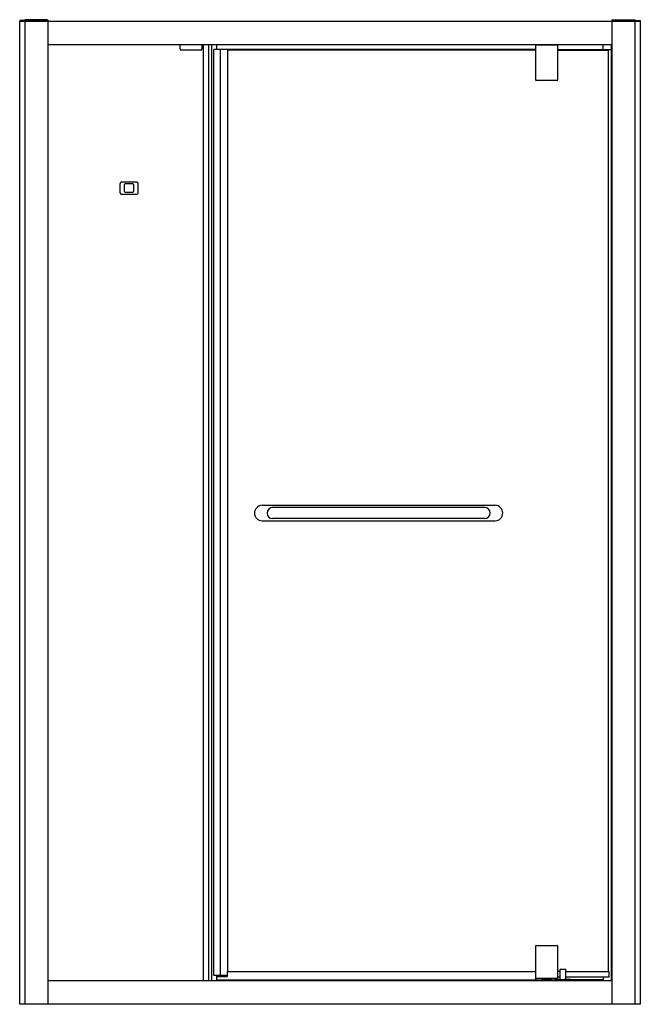
# Model space of a CAD drawing. Units: inches. Extents: x 4211.7 to 4258.9, y 175.9 to 250.8.
import ezdxf

# ---------------------------------------------------------------- set-up
doc = ezdxf.new("R2010")
doc.units = ezdxf.units.IN
doc.header["$LTSCALE"] = 0.64311
doc.header["$MEASUREMENT"] = 0
doc.layers.get('0').update_dxf_attribs({"color": 255, "linetype": 'CONTINUOUS'})
doc.layers.get('Defpoints').update_dxf_attribs({"linetype": 'CONTINUOUS'})
doc.styles.get("Standard").update_dxf_attribs({"font": 'txt', "width": 0.8})

msp = doc.modelspace()

# ---------------------------------------------------------------- linework, layer by layer
for p, q in [((4211.65, 250.741), (4211.65, 250.698)), ((4212.044, 250.698), (4211.65, 250.698)), ((4211.65, 175.887), (4211.65, 250.69)), ((4211.65, 250.69), (4258.894, 250.69)), ((4212.044, 250.749), (4211.658, 250.749)), ((4212.044, 250.698), (4212.044, 250.804)), ((4213.776, 250.768), (4212.044, 250.768)), ((4213.735, 250.812), (4212.052, 250.812)), ((4212.052, 250.69), (4212.052, 175.887)), ((4213.738, 250.811), (4213.811, 250.775)), ((4213.816, 175.887), (4213.816, 250.768)), ((4256.729, 250.768), (4256.729, 175.887)), ((4256.806, 250.811), (4256.733, 250.775)), ((4256.768, 250.768), (4258.501, 250.768)), ((4256.809, 250.812), (4258.493, 250.812)), ((4258.493, 175.887), (4258.493, 250.69)), ((4258.501, 250.698), (4258.501, 250.804)), ((4258.501, 250.749), (4258.886, 250.749)), ((4258.501, 250.698), (4258.894, 250.698)), ((4258.894, 250.741), (4258.894, 250.698)), ((4258.894, 250.69), (4258.894, 175.887)), ((4213.816, 248.917), (4256.729, 248.917)), ((4223.873, 248.583), (4223.873, 248.917)), ((4225.526, 248.917), (4225.526, 248.583)), ((4225.625, 248.917), (4225.625, 177.66)), ((4226.044, 177.66), (4226.044, 248.917)), ((4226.273, 177.66), (4226.273, 248.917)), ((4226.656, 248.545), (4226.656, 248.917)), ((4250.941, 246.202), (4250.941, 248.879)), ((4250.961, 248.899), (4252.575, 248.899)), ((4251.654, 248.915), (4251.654, 248.899)), ((4251.882, 248.915), (4251.882, 248.899)), ((4252.595, 248.879), (4252.595, 246.202)), ((4256.079, 248.545), (4256.079, 248.917)), ((4256.69, 177.66), (4256.69, 248.917)), ((4225.448, 248.505), (4223.952, 248.505)), ((4250.941, 248.545), (4226.42, 248.545)), ((4226.42, 178.072), (4226.42, 248.545)), ((4226.91, 248.545), (4226.91, 178.072)), ((4227.457, 248.545), (4227.457, 178.387)), ((4250.941, 248.505), (4227.457, 248.505)), ((4252.595, 248.545), (4256.69, 248.545)), ((4252.595, 248.505), (4256.453, 248.505)), ((4256.453, 248.505), (4256.492, 248.545)), ((4256.453, 248.505), (4256.453, 178.387)), ((4252.575, 246.183), (4250.961, 246.183)), ((4219.286, 238.348), (4219.286, 237.639)), ((4220.566, 238.446), (4219.385, 238.446)), ((4220.271, 238.309), (4219.68, 238.309)), ((4220.664, 237.639), (4220.664, 238.348)), ((4219.385, 237.541), (4220.566, 237.541)), ((4219.601, 238.23), (4219.601, 237.757)), ((4219.68, 237.679), (4220.271, 237.679)), ((4220.349, 237.757), (4220.349, 238.23)), ((4230.097, 213.856), (4247.85, 213.856)), ((4247.051, 213.686), (4230.895, 213.686)), ((4247.059, 212.844), (4230.887, 212.844)), ((4230.098, 212.675), (4247.848, 212.675)), ((4250.941, 177.738), (4250.941, 180.336)), ((4250.961, 180.356), (4252.575, 180.356)), ((4252.595, 180.336), (4252.595, 177.76)), ((4227.438, 178.387), (4250.941, 178.387)), ((4227.438, 178.387), (4227.438, 177.994)), ((4252.782, 178.387), (4252.595, 178.387)), ((4252.782, 177.768), (4252.782, 178.528)), ((4252.802, 178.548), (4253.215, 178.548)), ((4253.235, 177.768), (4253.235, 178.528)), ((4253.235, 178.387), (4256.493, 178.387)), ((4256.493, 178.387), (4256.493, 177.935)), ((4256.729, 177.66), (4213.816, 177.66)), ((4227.438, 178.072), (4226.42, 178.072)), ((4226.65, 177.738), (4226.65, 177.994)), ((4226.65, 177.994), (4227.438, 177.994)), ((4226.65, 177.738), (4250.941, 177.738)), ((4226.662, 177.994), (4226.662, 178.072)), ((4226.662, 177.66), (4226.662, 177.738)), ((4226.965, 178.072), (4226.965, 178.033)), ((4226.965, 178.033), (4227.004, 177.994)), ((4226.985, 178.013), (4227.004, 178.033)), ((4227.004, 178.072), (4227.004, 178.033)), ((4227.004, 178.033), (4227.438, 178.033)), ((4252.595, 177.787), (4250.941, 177.787)), ((4252.575, 177.836), (4250.961, 177.836)), ((4251.453, 177.66), (4251.453, 177.787)), ((4251.498, 177.74), (4251.498, 177.66)), ((4252.027, 177.748), (4251.509, 177.748)), ((4251.512, 177.748), (4251.512, 177.787)), ((4252.024, 177.748), (4252.024, 177.787)), ((4252.039, 177.74), (4252.039, 177.66)), ((4252.083, 177.787), (4252.083, 177.66)), ((4252.438, 177.66), (4252.438, 177.752)), ((4252.445, 177.76), (4252.956, 177.76)), ((4252.782, 177.935), (4252.595, 177.935)), ((4252.956, 177.76), (4253.008, 177.76)), ((4253.008, 177.76), (4253.061, 177.76)), ((4253.571, 177.76), (4253.061, 177.76)), ((4256.493, 177.935), (4253.235, 177.935)), ((4253.579, 177.752), (4253.579, 177.66)), ((4256.079, 177.738), (4253.579, 177.738)), ((4256.079, 177.935), (4256.079, 177.66)), ((4258.894, 175.887), (4211.65, 175.887))]:
    msp.add_line(p, q)
for centre, radius, start, end in [((4211.658, 250.741), 0.00787, 90, 180), ((4211.658, 250.698), 0.00763, 178.1736, 271.8264), ((4212.052, 250.804), 0.00787, 90, 180), ((4212.052, 250.698), 0.00787, 180, 270), ((4213.735, 250.804), 0.00787, 63.43495, 90), ((4213.776, 250.642), 0.126, 80.7351, 89.85141), ((4213.806, 250.827), 0.0613, 260.61107, 279.08396), ((4213.808, 250.768), 0.00787, 0, 63.43495), ((4256.737, 250.768), 0.00787, 116.56505, 180), ((4256.739, 250.827), 0.0613, 260.91604, 279.38893), ((4256.769, 250.642), 0.126, 90.14859, 99.2649), ((4256.809, 250.804), 0.00787, 90, 116.56505), ((4258.493, 250.804), 0.00787, 0, 90), ((4258.493, 250.698), 0.00787, 270, 0), ((4258.886, 250.741), 0.00787, 0, 90), ((4258.886, 250.699), 0.00862, 274.74642, 355.25358), ((4250.961, 248.879), 0.0197, 90, 180), ((4252.575, 248.879), 0.0197, 0, 90), ((4223.952, 248.583), 0.0787, 180, 269.98962), ((4225.448, 248.583), 0.0787, 270, 0), ((4250.961, 246.202), 0.0197, 180, 270), ((4252.575, 246.202), 0.0197, 270, 0), ((4219.385, 238.348), 0.0984, 90, 180), ((4219.68, 238.23), 0.0787, 90, 180), ((4220.271, 238.23), 0.0787, 0, 90), ((4220.566, 238.348), 0.0984, 0, 90), ((4219.385, 237.639), 0.0984, 180, 270), ((4219.68, 237.757), 0.0787, 180, 270), ((4220.271, 237.757), 0.0787, 270, 0), ((4220.566, 237.639), 0.0984, 270, 0), ((4230.115, 213.265), 0.591, 91.79414, 268.35412), ((4230.902, 213.265), 0.421, 90.87902, 268.03228), ((4247.045, 213.265), 0.421, 271.96772, 89.12098), ((4247.831, 213.265), 0.591, 271.64588, 88.20586), ((4250.961, 180.336), 0.0197, 90, 180), ((4252.575, 180.336), 0.0197, 0, 90), ((4252.802, 178.528), 0.0197, 89.99795, 180), ((4253.215, 178.528), 0.0197, 0, 90.00205), ((4250.961, 177.856), 0.0197, 180, 270), ((4251.506, 177.738), 0.00844, 119.07347, 171.28311), ((4251.511, 177.726), 0.0214, 92.95864, 113.71605), ((4252.026, 177.726), 0.0214, 66.28395, 87.04136), ((4252.03, 177.738), 0.00844, 8.71689, 60.92653), ((4252.445, 177.752), 0.00787, 90, 180), ((4252.575, 177.856), 0.0197, 270, 0), ((4252.774, 177.768), 0.00787, 270, 0), ((4253.243, 177.768), 0.00787, 180, 270), ((4253.571, 177.752), 0.00787, 0, 90)]:
    msp.add_arc(centre, radius, start, end)

# ---------------------------------------------------------------- texts
at = {"layer": 'Defpoints'}
for tag, p, s in [('MODELNUMBER', (4235.267, 175.884), 'K-81017T-FM'), ('TRADENAME', (4235.267, 175.883), 'SKYLINE'), ('PRODUCT', (4235.267, 175.881), 'SHOWER DOOR')]:
    msp.add_attdef(tag, p, s, height=0.001, dxfattribs=at)

doc.saveas('drawing.dxf')
